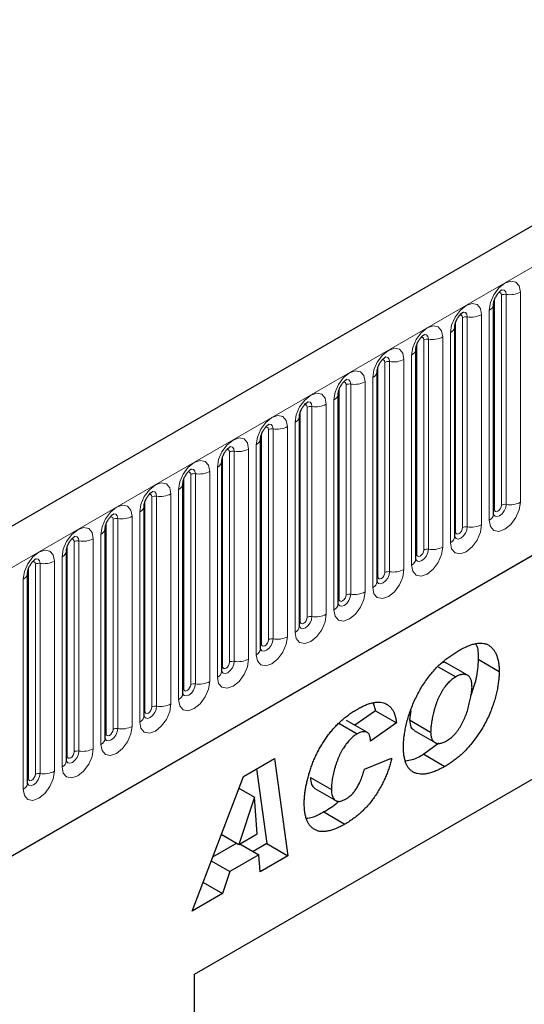
# Model space of a CAD drawing. Units: millimetres. Extents: x 0 to 420, y 0 to 297.
# Drawn here: x 117 to 125, y 48 to 63 of the extents above; entities that cross this region are included whole.
import ezdxf

# ---------------------------------------------------------------- set-up
doc = ezdxf.new("R2010")
doc.units = ezdxf.units.MM

msp = doc.modelspace()

# ---------------------------------------------------------------- linework, layer by layer
at = {"color": 7, "linetype": 'Continuous', "lineweight": 25}
for p, q in [((150.696, 74.5813), (100.3399, 45.5113)), ((103.7588, 42.7252), (148.01, 68.2709)), ((124.3201, 55.5123), (124.3201, 58.5452)), ((123.7595, 55.1887), (123.7595, 58.2216)), ((123.1988, 54.865), (123.1988, 57.8979)), ((122.6382, 54.5414), (122.6382, 57.5743)), ((122.0776, 54.2178), (122.0776, 57.2506)), ((121.5169, 53.8941), (121.5169, 56.927)), ((120.9563, 53.5705), (120.9563, 56.6033)), ((120.3957, 53.2468), (120.3957, 56.2797)), ((119.835, 52.9232), (119.835, 55.956)), ((119.2744, 52.5995), (119.2744, 55.6324)), ((120.0003, 48.87), (131.718, 55.6345)), ((118.7138, 52.2759), (118.7138, 55.3087)), ((120.0003, 48.8699), (131.213, 55.3429)), ((118.1531, 51.9522), (118.1531, 54.9851)), ((117.5925, 51.6286), (117.5925, 54.6614)), ((123.518, 53.311), (123.7738, 53.1633)), ((123.9452, 53.1866), (123.6421, 53.3615)), ((124.0973, 53.4171), (124.4003, 53.2422)), ((122.5823, 52.7898), (122.6135, 52.6753)), ((122.6135, 52.6753), (122.3155, 52.4647)), ((122.6135, 52.6753), (122.9166, 52.5004)), ((123.125, 52.6776), (123.1081, 52.5417)), ((122.0859, 52.4963), (122.3522, 52.3426)), ((122.4973, 52.3597), (122.1943, 52.5347)), ((122.9166, 52.5004), (122.5414, 52.2352)), ((123.1081, 52.5417), (123.4112, 52.3668)), ((123.172, 52.3891), (123.475, 52.2141)), ((122.5414, 52.2352), (122.5414, 52.2432)), ((123.5277, 52.2064), (123.3149, 52.0469)), ((123.3149, 52.0469), (123.618, 51.872)), ((120.7072, 51.7278), (121.1552, 51.9864)), ((121.1552, 51.9864), (121.3476, 50.581)), ((122.4561, 51.8315), (122.8484, 51.989)), ((120.8965, 51.837), (121.0445, 50.7559)), ((119.9662, 49.7835), (120.7072, 51.7278)), ((121.6755, 51.7107), (121.9786, 51.5358)), ((120.6417, 51.556), (120.8666, 51.4262)), ((120.643, 51.5593), (120.87, 51.4282)), ((121.7386, 51.5517), (122.0416, 51.3768)), ((120.8666, 51.4262), (120.6417, 50.7446)), ((120.87, 51.4282), (120.8666, 51.4262)), ((120.9089, 50.8989), (120.87, 51.4282)), ((121.8706, 51.2131), (122.1736, 51.0382)), ((120.3882, 50.8909), (120.6417, 50.7446)), ((120.6417, 50.7446), (120.9089, 50.8989)), ((120.6115, 50.762), (120.2623, 50.5604)), ((120.6581, 50.7541), (120.9311, 50.5966)), ((121.0445, 50.7559), (120.8498, 50.6435)), ((121.0445, 50.7559), (121.3476, 50.581)), ((120.2428, 50.5093), (120.5114, 50.3543)), ((120.9311, 50.5966), (120.5114, 50.3543)), ((120.9489, 50.3509), (120.9311, 50.5966)), ((121.3476, 50.581), (120.9489, 50.3509)), ((120.5114, 50.3543), (120.4053, 50.037)), ((120.1246, 50.1991), (120.4053, 50.037)), ((120.4053, 50.037), (119.9662, 49.7835)), ((120.0003, 27.3483), (120.0003, 48.87))]:
    msp.add_line(p, q, dxfattribs=at)
at = {"color": 8, "linetype": 'Continuous', "lineweight": 18}
for p, q in [((100.7063, 45.1245), (151.0625, 74.1945)), ((103.7588, 42.7252), (148.01, 68.2709)), ((124.7083, 55.6852), (124.7083, 58.7181)), ((124.3313, 55.5842), (124.3313, 58.6171)), ((124.4323, 55.6425), (124.4323, 58.6754)), ((124.5013, 58.686), (124.5013, 55.6532)), ((124.2573, 58.4577), (124.2573, 55.4249)), ((123.7707, 55.2605), (123.7707, 58.2934)), ((123.8717, 55.3189), (123.8717, 58.3517)), ((123.9407, 58.3624), (123.9407, 55.3295)), ((124.1476, 55.3615), (124.1476, 58.3944)), ((123.311, 54.9952), (123.311, 58.0281)), ((123.38, 58.0387), (123.38, 55.0059)), ((123.587, 55.0379), (123.587, 58.0708)), ((123.6967, 58.1341), (123.6967, 55.1012)), ((123.21, 54.9369), (123.21, 57.9698)), ((122.8194, 57.7151), (122.8194, 54.6822)), ((123.0264, 54.7142), (123.0264, 57.7471)), ((123.1361, 57.8104), (123.1361, 54.7776)), ((122.6494, 54.6132), (122.6494, 57.6461)), ((122.7504, 54.6716), (122.7504, 57.7044)), ((122.5754, 57.4868), (122.5754, 54.4539)), ((122.0887, 54.2896), (122.0887, 57.3225)), ((122.1898, 54.3479), (122.1898, 57.3808)), ((122.2588, 57.3915), (122.2588, 54.3586)), ((122.4657, 54.3906), (122.4657, 57.4235)), ((122.0148, 57.1631), (122.0148, 54.1303)), ((121.6291, 54.0243), (121.6291, 57.0571)), ((121.6981, 57.0678), (121.6981, 54.0349)), ((121.9051, 54.067), (121.9051, 57.0998)), ((121.5281, 53.966), (121.5281, 56.9988)), ((121.0685, 53.7006), (121.0685, 56.7335)), ((121.1375, 56.7442), (121.1375, 53.7113)), ((121.3445, 53.7433), (121.3445, 56.7762)), ((121.4542, 56.8395), (121.4542, 53.8066)), ((120.9675, 53.6423), (120.9675, 56.6752)), ((120.7838, 53.4197), (120.7838, 56.4525)), ((120.8935, 56.5158), (120.8935, 53.483)), ((120.4068, 53.3187), (120.4068, 56.3515)), ((120.5079, 53.377), (120.5079, 56.4098)), ((120.5769, 56.4205), (120.5769, 53.3876)), ((120.3329, 56.1922), (120.3329, 53.1593)), ((119.8462, 52.995), (119.8462, 56.0279)), ((119.9472, 53.0533), (119.9472, 56.0862)), ((120.0162, 56.0969), (120.0162, 53.064)), ((120.2232, 53.096), (120.2232, 56.1289)), ((119.7723, 55.8686), (119.7723, 52.8357)), ((119.3866, 52.7297), (119.3866, 55.7625)), ((119.4556, 55.7732), (119.4556, 52.7403)), ((119.6626, 52.7724), (119.6626, 55.8052)), ((119.2856, 52.6714), (119.2856, 55.7042)), ((118.826, 52.406), (118.826, 55.4389)), ((118.895, 55.4496), (118.895, 52.4167)), ((119.1019, 52.4487), (119.1019, 55.4816)), ((119.2116, 55.5449), (119.2116, 52.512)), ((118.7249, 52.3477), (118.7249, 55.3806)), ((118.5413, 52.1251), (118.5413, 55.1579)), ((118.651, 55.2213), (118.651, 52.1884)), ((118.1643, 52.0241), (118.1643, 55.0569)), ((118.2653, 52.0824), (118.2653, 55.1152)), ((118.3343, 55.1259), (118.3343, 52.0931)), ((118.0904, 54.8976), (118.0904, 51.8647)), ((117.6037, 51.7004), (117.6037, 54.7333)), ((117.7047, 51.7587), (117.7047, 54.7916)), ((117.7737, 54.8023), (117.7737, 51.7694)), ((117.9807, 51.8014), (117.9807, 54.8343)), ((117.5297, 54.574), (117.5297, 51.5411))]:
    msp.add_line(p, q, dxfattribs=at)
at = {"color": 8, "linetype": 'Continuous', "lineweight": 18, "flags": 128}
for points in [[(124.7083, 58.7181), (124.6911, 58.8078), (124.6422, 58.864), (124.5691, 58.8783), (124.4828, 58.8483), (124.3965, 58.7786), (124.3234, 58.68), (124.2745, 58.5673), (124.2573, 58.4577)], [(124.3919, 58.7092), (124.4011, 58.7113), (124.4175, 58.7081), (124.4285, 58.6955), (124.4323, 58.6754)], [(124.4399, 58.7526), (124.4431, 58.753), (124.4737, 58.7471), (124.4941, 58.7235), (124.5013, 58.686)], [(124.1476, 58.3944), (124.1305, 58.4841), (124.0816, 58.5404), (124.0085, 58.5546), (123.9222, 58.5246), (123.8359, 58.455), (123.7627, 58.3563), (123.7139, 58.2436), (123.6967, 58.1341)], [(123.8792, 58.429), (123.8825, 58.4294), (123.9131, 58.4234), (123.9335, 58.3999), (123.9407, 58.3624)], [(123.8312, 58.3855), (123.8405, 58.3876), (123.8569, 58.3844), (123.8678, 58.3718), (123.8717, 58.3517)], [(123.587, 58.0708), (123.5699, 58.1605), (123.521, 58.2167), (123.4478, 58.231), (123.3615, 58.201), (123.2753, 58.1313), (123.2021, 58.0327), (123.1532, 57.92), (123.1361, 57.8104)], [(123.2706, 58.0619), (123.2799, 58.064), (123.2962, 58.0608), (123.3072, 58.0482), (123.311, 58.0281)], [(123.3186, 58.1053), (123.3218, 58.1057), (123.3524, 58.0998), (123.3729, 58.0763), (123.38, 58.0387)], [(123.0264, 57.7471), (123.0092, 57.8368), (122.9603, 57.8931), (122.8872, 57.9073), (122.8009, 57.8773), (122.7146, 57.8077), (122.6415, 57.709), (122.5926, 57.5963), (122.5754, 57.4868)], [(122.71, 57.7382), (122.7192, 57.7403), (122.7356, 57.7371), (122.7466, 57.7245), (122.7504, 57.7044)], [(122.758, 57.7817), (122.7612, 57.7821), (122.7918, 57.7761), (122.8122, 57.7526), (122.8194, 57.7151)], [(122.4657, 57.4235), (122.4486, 57.5132), (122.3997, 57.5695), (122.3266, 57.5837), (122.2403, 57.5537), (122.154, 57.484), (122.0808, 57.3854), (122.032, 57.2727), (122.0148, 57.1631)], [(122.1973, 57.458), (122.2006, 57.4584), (122.2312, 57.4525), (122.2516, 57.429), (122.2588, 57.3915)], [(122.1493, 57.4146), (122.1586, 57.4167), (122.175, 57.4135), (122.1859, 57.4009), (122.1898, 57.3808)], [(121.9051, 57.0998), (121.8879, 57.1896), (121.8391, 57.2458), (121.7659, 57.26), (121.6796, 57.23), (121.5934, 57.1604), (121.5202, 57.0617), (121.4713, 56.949), (121.4542, 56.8395)], [(121.5887, 57.0909), (121.598, 57.093), (121.6143, 57.0898), (121.6253, 57.0772), (121.6291, 57.0571)], [(121.6367, 57.1344), (121.6399, 57.1348), (121.6705, 57.1288), (121.691, 57.1053), (121.6981, 57.0678)], [(121.3445, 56.7762), (121.3273, 56.8659), (121.2784, 56.9222), (121.2053, 56.9364), (121.119, 56.9064), (121.0327, 56.8367), (120.9596, 56.7381), (120.9107, 56.6254), (120.8935, 56.5158)], [(121.0281, 56.7673), (121.0373, 56.7694), (121.0537, 56.7662), (121.0647, 56.7536), (121.0685, 56.7335)], [(121.076, 56.8107), (121.0793, 56.8111), (121.1099, 56.8052), (121.1303, 56.7817), (121.1375, 56.7442)], [(120.7838, 56.4525), (120.7667, 56.5423), (120.7178, 56.5985), (120.6447, 56.6127), (120.5584, 56.5827), (120.4721, 56.5131), (120.3989, 56.4144), (120.3501, 56.3017), (120.3329, 56.1922)], [(120.4674, 56.4436), (120.4767, 56.4457), (120.4931, 56.4425), (120.504, 56.4299), (120.5079, 56.4098)], [(120.5154, 56.4871), (120.5187, 56.4875), (120.5493, 56.4815), (120.5697, 56.458), (120.5769, 56.4205)], [(120.2232, 56.1289), (120.206, 56.2186), (120.1572, 56.2749), (120.084, 56.2891), (119.9977, 56.2591), (119.9114, 56.1895), (119.8383, 56.0908), (119.7894, 55.9781), (119.7723, 55.8686)], [(119.9548, 56.1634), (119.958, 56.1638), (119.9886, 56.1579), (120.009, 56.1344), (120.0162, 56.0969)], [(119.9068, 56.12), (119.916, 56.1221), (119.9324, 56.1189), (119.9434, 56.1063), (119.9472, 56.0862)], [(119.6626, 55.8052), (119.6454, 55.895), (119.5965, 55.9512), (119.5234, 55.9654), (119.4371, 55.9354), (119.3508, 55.8658), (119.2777, 55.7671), (119.2288, 55.6545), (119.2116, 55.5449)], [(119.3461, 55.7963), (119.3554, 55.7984), (119.3718, 55.7952), (119.3827, 55.7826), (119.3866, 55.7625)], [(119.3941, 55.8398), (119.3974, 55.8402), (119.428, 55.8342), (119.4484, 55.8107), (119.4556, 55.7732)], [(119.1019, 55.4816), (119.0848, 55.5713), (119.0359, 55.6276), (118.9627, 55.6418), (118.8765, 55.6118), (118.7902, 55.5422), (118.717, 55.4435), (118.6682, 55.3308), (118.651, 55.2213)], [(124.2573, 55.4249), (124.2745, 55.3351), (124.3234, 55.2789), (124.3965, 55.2647), (124.4828, 55.2947), (124.5691, 55.3643), (124.6422, 55.463), (124.6911, 55.5756), (124.7083, 55.6852)], [(124.5013, 55.6532), (124.4941, 55.6074), (124.4737, 55.5603), (124.4431, 55.519), (124.407, 55.4899), (124.371, 55.4774), (124.3404, 55.4833), (124.32, 55.5069), (124.319, 55.5092)], [(124.3201, 55.5758), (124.3251, 55.5801), (124.3313, 55.5842)], [(124.3313, 55.5842), (124.3351, 55.5641), (124.3461, 55.5515), (124.3625, 55.5483), (124.3818, 55.555), (124.4011, 55.5706), (124.4175, 55.5927), (124.4285, 55.618), (124.4323, 55.6425)], [(118.7855, 55.4727), (118.7948, 55.4748), (118.8112, 55.4716), (118.8221, 55.459), (118.826, 55.4389)], [(118.8335, 55.5161), (118.8368, 55.5165), (118.8673, 55.5106), (118.8878, 55.4871), (118.895, 55.4496)], [(118.5413, 55.1579), (118.5241, 55.2477), (118.4753, 55.3039), (118.4021, 55.3181), (118.3158, 55.2881), (118.2295, 55.2185), (118.1564, 55.1198), (118.1075, 55.0072), (118.0904, 54.8976)], [(123.6967, 55.1012), (123.7139, 55.0115), (123.7627, 54.9552), (123.8359, 54.941), (123.9222, 54.971), (124.0085, 55.0406), (124.0816, 55.1393), (124.1305, 55.252), (124.1476, 55.3615)], [(123.9407, 55.3295), (123.9335, 55.2837), (123.9131, 55.2366), (123.8825, 55.1954), (123.8464, 55.1663), (123.8103, 55.1537), (123.7798, 55.1597), (123.7593, 55.1832), (123.7583, 55.1856)], [(123.7707, 55.2605), (123.7745, 55.2404), (123.7854, 55.2278), (123.8018, 55.2247), (123.8212, 55.2314), (123.8405, 55.247), (123.8569, 55.2691), (123.8678, 55.2943), (123.8717, 55.3189)], [(118.2729, 55.1925), (118.2761, 55.1929), (118.3067, 55.1869), (118.3271, 55.1634), (118.3343, 55.1259)], [(123.7595, 55.2522), (123.7645, 55.2565), (123.7707, 55.2605)], [(118.2249, 55.1491), (118.2341, 55.1511), (118.2505, 55.1479), (118.2615, 55.1353), (118.2653, 55.1152)], [(123.1361, 54.7776), (123.1532, 54.6878), (123.2021, 54.6316), (123.2753, 54.6174), (123.3615, 54.6474), (123.4478, 54.717), (123.521, 54.8157), (123.5699, 54.9284), (123.587, 55.0379)], [(117.9807, 54.8343), (117.9635, 54.924), (117.9146, 54.9803), (117.8415, 54.9945), (117.7552, 54.9645), (117.6689, 54.8949), (117.5958, 54.7962), (117.5469, 54.6835), (117.5297, 54.574)], [(117.7122, 54.8688), (117.7155, 54.8692), (117.7461, 54.8633), (117.7665, 54.8398), (117.7737, 54.8023)], [(123.38, 55.0059), (123.3729, 54.9601), (123.3524, 54.913), (123.3218, 54.8717), (123.2858, 54.8426), (123.2497, 54.8301), (123.2191, 54.836), (123.1987, 54.8596), (123.1977, 54.8619)], [(123.1988, 54.9285), (123.2039, 54.9328), (123.21, 54.9369)], [(123.21, 54.9369), (123.2139, 54.9168), (123.2248, 54.9042), (123.2412, 54.901), (123.2605, 54.9077), (123.2799, 54.9233), (123.2962, 54.9454), (123.3072, 54.9707), (123.311, 54.9952)], [(117.6642, 54.8254), (117.6735, 54.8275), (117.6899, 54.8243), (117.7008, 54.8117), (117.7047, 54.7916)], [(122.5754, 54.4539), (122.5926, 54.3642), (122.6415, 54.3079), (122.7146, 54.2937), (122.8009, 54.3237), (122.8872, 54.3934), (122.9603, 54.492), (123.0092, 54.6047), (123.0264, 54.7142)], [(122.8194, 54.6822), (122.8122, 54.6364), (122.7918, 54.5893), (122.7612, 54.5481), (122.7251, 54.519), (122.6891, 54.5065), (122.6585, 54.5124), (122.6381, 54.5359), (122.6371, 54.5383)], [(122.6382, 54.6049), (122.6432, 54.6092), (122.6494, 54.6132)], [(122.6494, 54.6132), (122.6532, 54.5931), (122.6642, 54.5805), (122.6806, 54.5774), (122.6999, 54.5841), (122.7192, 54.5997), (122.7356, 54.6218), (122.7466, 54.647), (122.7504, 54.6716)], [(122.0148, 54.1303), (122.032, 54.0405), (122.0808, 53.9843), (122.154, 53.9701), (122.2403, 54.0001), (122.3266, 54.0697), (122.3997, 54.1684), (122.4486, 54.2811), (122.4657, 54.3906)], [(122.2588, 54.3586), (122.2516, 54.3128), (122.2312, 54.2657), (122.2006, 54.2244), (122.1645, 54.1953), (122.1284, 54.1828), (122.0979, 54.1887), (122.0774, 54.2123), (122.0764, 54.2146)], [(122.0887, 54.2896), (122.0926, 54.2695), (122.1035, 54.2569), (122.1199, 54.2537), (122.1393, 54.2604), (122.1586, 54.276), (122.175, 54.2981), (122.1859, 54.3234), (122.1898, 54.3479)], [(122.0776, 54.2812), (122.0826, 54.2855), (122.0887, 54.2896)], [(121.4542, 53.8066), (121.4713, 53.7169), (121.5202, 53.6606), (121.5934, 53.6464), (121.6796, 53.6764), (121.7659, 53.7461), (121.8391, 53.8447), (121.8879, 53.9574), (121.9051, 54.067)], [(121.6981, 54.0349), (121.691, 53.9891), (121.6705, 53.942), (121.6399, 53.9008), (121.6039, 53.8717), (121.5678, 53.8592), (121.5372, 53.8651), (121.5168, 53.8886), (121.5158, 53.891)], [(121.5281, 53.966), (121.532, 53.9459), (121.5429, 53.9332), (121.5593, 53.9301), (121.5786, 53.9368), (121.598, 53.9524), (121.6143, 53.9745), (121.6253, 53.9997), (121.6291, 54.0243)], [(121.5169, 53.9576), (121.522, 53.9619), (121.5281, 53.966)], [(120.8935, 53.483), (120.9107, 53.3933), (120.9596, 53.337), (121.0327, 53.3228), (121.119, 53.3528), (121.2053, 53.4224), (121.2784, 53.5211), (121.3273, 53.6338), (121.3445, 53.7433)], [(121.1375, 53.7113), (121.1303, 53.6655), (121.1099, 53.6184), (121.0793, 53.5772), (121.0432, 53.548), (121.0072, 53.5355), (120.9766, 53.5415), (120.9562, 53.565), (120.9552, 53.5673)], [(120.9563, 53.6339), (120.9613, 53.6382), (120.9675, 53.6423)], [(120.9675, 53.6423), (120.9713, 53.6222), (120.9823, 53.6096), (120.9987, 53.6064), (121.018, 53.6131), (121.0373, 53.6287), (121.0537, 53.6508), (121.0647, 53.6761), (121.0685, 53.7006)], [(120.3329, 53.1593), (120.3501, 53.0696), (120.3989, 53.0134), (120.4721, 52.9991), (120.5584, 53.0291), (120.6447, 53.0988), (120.7178, 53.1974), (120.7667, 53.3101), (120.7838, 53.4197)], [(120.5769, 53.3876), (120.5697, 53.3419), (120.5493, 53.2947), (120.5187, 53.2535), (120.4826, 53.2244), (120.4465, 53.2119), (120.416, 53.2178), (120.3955, 53.2413), (120.3945, 53.2437)], [(120.3957, 53.3103), (120.4007, 53.3146), (120.4068, 53.3187)], [(120.4068, 53.3187), (120.4107, 53.2986), (120.4216, 53.286), (120.438, 53.2828), (120.4574, 53.2895), (120.4767, 53.3051), (120.4931, 53.3272), (120.504, 53.3524), (120.5079, 53.377)], [(119.7723, 52.8357), (119.7894, 52.746), (119.8383, 52.6897), (119.9114, 52.6755), (119.9977, 52.7055), (120.084, 52.7751), (120.1572, 52.8738), (120.206, 52.9865), (120.2232, 53.096)], [(120.0162, 53.064), (120.009, 53.0182), (119.9886, 52.9711), (119.958, 52.9299), (119.922, 52.9008), (119.8859, 52.8882), (119.8553, 52.8942), (119.8349, 52.9177), (119.8339, 52.92)], [(119.8462, 52.995), (119.8501, 52.9749), (119.861, 52.9623), (119.8774, 52.9591), (119.8967, 52.9658), (119.916, 52.9814), (119.9324, 53.0035), (119.9434, 53.0288), (119.9472, 53.0533)], [(119.835, 52.9866), (119.8401, 52.991), (119.8462, 52.995)], [(119.2116, 52.512), (119.2288, 52.4223), (119.2777, 52.3661), (119.3508, 52.3518), (119.4371, 52.3818), (119.5234, 52.4515), (119.5965, 52.5501), (119.6454, 52.6628), (119.6626, 52.7724)], [(119.4556, 52.7403), (119.4484, 52.6946), (119.428, 52.6475), (119.3974, 52.6062), (119.3613, 52.5771), (119.3253, 52.5646), (119.2947, 52.5705), (119.2743, 52.594), (119.2733, 52.5964)], [(119.2744, 52.663), (119.2794, 52.6673), (119.2856, 52.6714)], [(119.2856, 52.6714), (119.2894, 52.6513), (119.3004, 52.6387), (119.3168, 52.6355), (119.3361, 52.6422), (119.3554, 52.6578), (119.3718, 52.6799), (119.3827, 52.7051), (119.3866, 52.7297)], [(118.651, 52.1884), (118.6682, 52.0987), (118.717, 52.0424), (118.7902, 52.0282), (118.8765, 52.0582), (118.9627, 52.1278), (119.0359, 52.2265), (119.0848, 52.3392), (119.1019, 52.4487)], [(118.895, 52.4167), (118.8878, 52.3709), (118.8673, 52.3238), (118.8368, 52.2826), (118.8007, 52.2535), (118.7646, 52.2409), (118.7341, 52.2469), (118.7136, 52.2704), (118.7126, 52.2727)], [(118.7138, 52.3393), (118.7188, 52.3437), (118.7249, 52.3477)], [(118.7249, 52.3477), (118.7288, 52.3276), (118.7397, 52.315), (118.7561, 52.3118), (118.7754, 52.3185), (118.7948, 52.3341), (118.8112, 52.3562), (118.8221, 52.3815), (118.826, 52.406)], [(118.0904, 51.8647), (118.1075, 51.775), (118.1564, 51.7188), (118.2295, 51.7046), (118.3158, 51.7345), (118.4021, 51.8042), (118.4753, 51.9028), (118.5241, 52.0155), (118.5413, 52.1251)], [(118.3343, 52.0931), (118.3271, 52.0473), (118.3067, 52.0002), (118.2761, 51.9589), (118.2401, 51.9298), (118.204, 51.9173), (118.1734, 51.9232), (118.153, 51.9467), (118.152, 51.9491)], [(118.1643, 52.0241), (118.1682, 52.004), (118.1791, 51.9914), (118.1955, 51.9882), (118.2148, 51.9949), (118.2341, 52.0105), (118.2505, 52.0326), (118.2615, 52.0578), (118.2653, 52.0824)], [(118.1531, 52.0157), (118.1581, 52.02), (118.1643, 52.0241)], [(117.5297, 51.5411), (117.5469, 51.4514), (117.5958, 51.3951), (117.6689, 51.3809), (117.7552, 51.4109), (117.8415, 51.4805), (117.9146, 51.5792), (117.9635, 51.6919), (117.9807, 51.8014)], [(117.7737, 51.7694), (117.7665, 51.7236), (117.7461, 51.6765), (117.7155, 51.6353), (117.6794, 51.6062), (117.6434, 51.5936), (117.6128, 51.5996), (117.5924, 51.6231), (117.5913, 51.6254)], [(117.6037, 51.7004), (117.6075, 51.6803), (117.6185, 51.6677), (117.6349, 51.6645), (117.6542, 51.6713), (117.6735, 51.6868), (117.6899, 51.709), (117.7008, 51.7342), (117.7047, 51.7587)], [(117.5925, 51.692), (117.5975, 51.6964), (117.6037, 51.7004)]]:
    msp.add_lwpolyline(points, dxfattribs=at)
at = {"color": 8, "linetype": 'Continuous', "lineweight": 18}
for centre, radius, start, end in [((124.5571, 59.0102), 0.3289, 260.2289, 297.35717), ((124.4827, 58.578), 0.1096, 80.2289, 117.35717), ((124.2184, 58.5517), 0.1017, 292.48046, 357.42838), ((123.9221, 58.2543), 0.1096, 80.2289, 117.35717), ((123.9965, 58.6866), 0.3289, 260.2289, 297.35717), ((123.6578, 58.2281), 0.1017, 292.48046, 357.42838), ((123.3614, 57.9307), 0.1096, 80.2289, 117.35717), ((123.4359, 58.3629), 0.3289, 260.2289, 297.35717), ((123.0972, 57.9044), 0.1017, 292.48046, 357.42838), ((122.8008, 57.607), 0.1096, 80.2289, 117.35717), ((122.8752, 58.0393), 0.3289, 260.2289, 297.35717), ((122.5365, 57.5808), 0.1017, 292.48046, 357.42838), ((122.2402, 57.2834), 0.1096, 80.2289, 117.35717), ((122.3146, 57.7156), 0.3289, 260.2289, 297.35717), ((121.9759, 57.2572), 0.1017, 292.48046, 357.42838), ((121.6795, 56.9597), 0.1096, 80.2289, 117.35717), ((121.754, 57.392), 0.3289, 260.2289, 297.35717), ((121.4153, 56.9335), 0.1017, 292.48046, 357.42838), ((121.1189, 56.6361), 0.1096, 80.2289, 117.35717), ((121.1933, 57.0683), 0.3289, 260.2289, 297.35717), ((120.8546, 56.6099), 0.1017, 292.48046, 357.42838), ((120.6327, 56.7447), 0.3289, 260.2289, 297.35717), ((120.5582, 56.3125), 0.1096, 80.2289, 117.35717), ((120.294, 56.2862), 0.1017, 292.48046, 357.42838), ((119.9976, 55.9888), 0.1096, 80.2289, 117.35717), ((120.072, 56.421), 0.3289, 260.2289, 297.35717), ((119.7334, 55.9626), 0.1017, 292.48046, 357.42838), ((119.437, 55.6652), 0.1096, 80.2289, 117.35717), ((119.5114, 56.0974), 0.3289, 260.2289, 297.35717), ((119.1727, 55.6389), 0.1017, 292.48046, 357.42838), ((124.4827, 55.5451), 0.1096, 80.2289, 117.35717), ((124.5571, 55.9773), 0.3289, 260.2289, 297.35717), ((118.8763, 55.3415), 0.1096, 80.2289, 117.35717), ((118.9508, 55.7737), 0.3289, 260.2289, 297.35717), ((124.2124, 55.5234), 0.1083, 294.52506, 354.1548), ((118.6121, 55.3153), 0.1017, 292.48046, 357.42838), ((123.9221, 55.2215), 0.1096, 80.2289, 117.35717), ((123.9965, 55.6537), 0.3289, 260.2289, 297.35717), ((118.3901, 55.4501), 0.3289, 260.2289, 297.35717), ((123.6518, 55.1997), 0.1083, 294.52506, 354.1548), ((118.3157, 55.0179), 0.1096, 80.2289, 117.35717), ((123.4359, 55.33), 0.3289, 260.2289, 297.35717), ((118.0515, 54.9916), 0.1017, 292.48046, 357.42838), ((123.3614, 54.8978), 0.1096, 80.2289, 117.35717), ((117.7551, 54.6942), 0.1096, 80.2289, 117.35717), ((117.8295, 55.1264), 0.3289, 260.2289, 297.35717), ((123.0911, 54.8761), 0.1083, 294.52506, 354.1548), ((117.4908, 54.668), 0.1017, 292.48046, 357.42838), ((122.8008, 54.5742), 0.1096, 80.2289, 117.35717), ((122.8752, 55.0064), 0.3289, 260.2289, 297.35717), ((122.5305, 54.5524), 0.1083, 294.52506, 354.1548), ((122.2402, 54.2505), 0.1096, 80.2289, 117.35717), ((122.3146, 54.6828), 0.3289, 260.2289, 297.35717), ((121.9699, 54.2288), 0.1083, 294.52506, 354.1548), ((121.6795, 53.9269), 0.1096, 80.2289, 117.35717), ((121.754, 54.3591), 0.3289, 260.2289, 297.35717), ((121.4092, 53.9051), 0.1083, 294.52506, 354.1548), ((121.1933, 54.0355), 0.3289, 260.2289, 297.35717), ((121.1189, 53.6032), 0.1096, 80.2289, 117.35717), ((120.8486, 53.5815), 0.1083, 294.52506, 354.1548), ((120.5582, 53.2796), 0.1096, 80.2289, 117.35717), ((120.6327, 53.7118), 0.3289, 260.2289, 297.35717), ((120.288, 53.2578), 0.1083, 294.52506, 354.1548), ((119.9976, 52.9559), 0.1096, 80.2289, 117.35717), ((120.072, 53.3882), 0.3289, 260.2289, 297.35717), ((119.7273, 52.9342), 0.1083, 294.52506, 354.1548), ((119.437, 52.6323), 0.1096, 80.2289, 117.35717), ((119.5114, 53.0645), 0.3289, 260.2289, 297.35717), ((119.1667, 52.6105), 0.1083, 294.52506, 354.1548), ((118.8763, 52.3086), 0.1096, 80.2289, 117.35717), ((118.9508, 52.7409), 0.3289, 260.2289, 297.35717), ((118.6061, 52.2869), 0.1083, 294.52506, 354.1548), ((118.3157, 51.985), 0.1096, 80.2289, 117.35717), ((118.3901, 52.4172), 0.3289, 260.2289, 297.35717), ((118.0454, 51.9632), 0.1083, 294.52506, 354.1548), ((117.7551, 51.6613), 0.1096, 80.2289, 117.35717), ((117.8295, 52.0936), 0.3289, 260.2289, 297.35717), ((117.4848, 51.6396), 0.1083, 294.52506, 354.1548)]:
    msp.add_arc(centre, radius, start, end, dxfattribs=at)
at = {"color": 7, "linetype": 'Continuous', "lineweight": 25}
for points, knots in [([(124.3201, 58.5452), (124.3204, 58.5512), (124.3209, 58.5636), (124.3282, 58.5963), (124.3435, 58.6361), (124.3674, 58.6788), (124.3958, 58.7151), (124.4215, 58.7393), (124.4414, 58.7523), (124.4441, 58.7532), (124.4455, 58.7536)], [0, 0, 0, 0, 0.1088923, 0.2265392, 0.3558497, 0.4961438, 0.6408069, 0.7634905, 0.8767481, 1, 1, 1, 1]), ([(123.7595, 58.2216), (123.7597, 58.2275), (123.7602, 58.2399), (123.7676, 58.2727), (123.7829, 58.3124), (123.8068, 58.3551), (123.8351, 58.3914), (123.8609, 58.4157), (123.8808, 58.4286), (123.8834, 58.4295), (123.8848, 58.43)], [0, 0, 0, 0, 0.1088923, 0.2265392, 0.3558497, 0.4961438, 0.6408069, 0.7634905, 0.8767481, 1, 1, 1, 1]), ([(123.1988, 57.8979), (123.1991, 57.9039), (123.1996, 57.9163), (123.2069, 57.949), (123.2223, 57.9888), (123.2461, 58.0315), (123.2745, 58.0678), (123.3002, 58.092), (123.3201, 58.105), (123.3228, 58.1059), (123.3242, 58.1063)], [0, 0, 0, 0, 0.1088923, 0.2265392, 0.3558497, 0.4961438, 0.6408069, 0.7634905, 0.8767481, 1, 1, 1, 1]), ([(122.6382, 57.5743), (122.6384, 57.5802), (122.639, 57.5926), (122.6463, 57.6254), (122.6616, 57.6651), (122.6855, 57.7078), (122.7139, 57.7441), (122.7396, 57.7684), (122.7595, 57.7813), (122.7622, 57.7822), (122.7636, 57.7827)], [0, 0, 0, 0, 0.1088923, 0.2265392, 0.3558497, 0.4961438, 0.6408069, 0.7634905, 0.8767481, 1, 1, 1, 1]), ([(122.0776, 57.2506), (122.0778, 57.2566), (122.0783, 57.269), (122.0857, 57.3017), (122.101, 57.3415), (122.1249, 57.3842), (122.1532, 57.4205), (122.179, 57.4447), (122.1989, 57.4577), (122.2015, 57.4586), (122.2029, 57.459)], [0, 0, 0, 0, 0.1088923, 0.2265392, 0.3558497, 0.4961438, 0.6408069, 0.7634905, 0.8767481, 1, 1, 1, 1]), ([(121.5169, 56.927), (121.5172, 56.9329), (121.5177, 56.9453), (121.525, 56.9781), (121.5404, 57.0178), (121.5642, 57.0605), (121.5926, 57.0968), (121.6183, 57.1211), (121.6382, 57.134), (121.6409, 57.1349), (121.6423, 57.1354)], [0, 0, 0, 0, 0.1088923, 0.2265392, 0.3558497, 0.4961438, 0.6408069, 0.7634905, 0.8767481, 1, 1, 1, 1]), ([(120.9563, 56.6033), (120.9565, 56.6093), (120.9571, 56.6217), (120.9644, 56.6544), (120.9797, 56.6942), (121.0036, 56.7369), (121.032, 56.7732), (121.0577, 56.7974), (121.0776, 56.8104), (121.0803, 56.8113), (121.0817, 56.8118)], [0, 0, 0, 0, 0.1088923, 0.2265392, 0.3558497, 0.4961438, 0.6408069, 0.7634905, 0.8767481, 1, 1, 1, 1]), ([(120.3957, 56.2797), (120.3959, 56.2856), (120.3964, 56.298), (120.4038, 56.3308), (120.4191, 56.3705), (120.443, 56.4132), (120.4713, 56.4495), (120.497, 56.4738), (120.517, 56.4867), (120.5196, 56.4876), (120.521, 56.4881)], [0, 0, 0, 0, 0.1088923, 0.2265392, 0.3558497, 0.4961438, 0.6408069, 0.7634905, 0.8767481, 1, 1, 1, 1]), ([(119.835, 55.956), (119.8353, 55.962), (119.8358, 55.9744), (119.8431, 56.0072), (119.8585, 56.0469), (119.8823, 56.0896), (119.9107, 56.1259), (119.9364, 56.1501), (119.9563, 56.1631), (119.959, 56.164), (119.9604, 56.1645)], [0, 0, 0, 0, 0.1088923, 0.2265392, 0.3558497, 0.4961438, 0.6408069, 0.7634905, 0.8767481, 1, 1, 1, 1]), ([(119.2744, 55.6324), (119.2746, 55.6383), (119.2752, 55.6507), (119.2825, 55.6835), (119.2978, 55.7232), (119.3217, 55.766), (119.35, 55.8022), (119.3758, 55.8265), (119.3957, 55.8395), (119.3984, 55.8403), (119.3998, 55.8408)], [0, 0, 0, 0, 0.1088923, 0.2265392, 0.3558497, 0.4961438, 0.6408069, 0.7634905, 0.8767481, 1, 1, 1, 1]), ([(118.7138, 55.3087), (118.714, 55.3147), (118.7145, 55.3271), (118.7219, 55.3599), (118.7372, 55.3996), (118.7611, 55.4423), (118.7894, 55.4786), (118.8151, 55.5028), (118.835, 55.5158), (118.8377, 55.5167), (118.8391, 55.5172)], [0, 0, 0, 0, 0.1088923, 0.2265392, 0.3558497, 0.4961438, 0.6408069, 0.7634905, 0.8767481, 1, 1, 1, 1]), ([(124.3201, 55.506), (124.3203, 55.5055), (124.3208, 55.5036), (124.3204, 55.5087), (124.3201, 55.5123)], [0, 0, 0, 0, 0.305113, 1, 1, 1, 1]), ([(118.1531, 54.9851), (118.1534, 54.991), (118.1539, 55.0035), (118.1612, 55.0362), (118.1766, 55.076), (118.2004, 55.1187), (118.2288, 55.1549), (118.2545, 55.1792), (118.2744, 55.1922), (118.2771, 55.1931), (118.2785, 55.1935)], [0, 0, 0, 0, 0.1088923, 0.2265392, 0.3558497, 0.4961438, 0.6408069, 0.7634905, 0.8767481, 1, 1, 1, 1]), ([(123.7595, 55.1824), (123.7597, 55.1818), (123.7602, 55.1799), (123.7598, 55.1851), (123.7595, 55.1887)], [0, 0, 0, 0, 0.305113, 1, 1, 1, 1]), ([(117.5925, 54.6614), (117.5927, 54.6674), (117.5932, 54.6798), (117.6006, 54.7126), (117.6159, 54.7523), (117.6398, 54.795), (117.6681, 54.8313), (117.6939, 54.8555), (117.7138, 54.8685), (117.7165, 54.8694), (117.7179, 54.8699)], [0, 0, 0, 0, 0.1088923, 0.2265392, 0.3558497, 0.4961438, 0.6408069, 0.7634905, 0.8767481, 1, 1, 1, 1]), ([(123.1989, 54.8587), (123.199, 54.8582), (123.1995, 54.8563), (123.1991, 54.8614), (123.1988, 54.865)], [0, 0, 0, 0, 0.305113, 1, 1, 1, 1]), ([(122.6382, 54.5351), (122.6384, 54.5345), (122.6389, 54.5326), (122.6385, 54.5378), (122.6382, 54.5414)], [0, 0, 0, 0, 0.305113, 1, 1, 1, 1]), ([(122.0776, 54.2114), (122.0777, 54.2109), (122.0783, 54.209), (122.0779, 54.2142), (122.0776, 54.2178)], [0, 0, 0, 0, 0.305113, 1, 1, 1, 1]), ([(121.517, 53.8878), (121.5171, 53.8872), (121.5176, 53.8853), (121.5172, 53.8905), (121.5169, 53.8941)], [0, 0, 0, 0, 0.305113, 1, 1, 1, 1]), ([(123.8167, 53.5425), (123.841, 53.5561), (123.8881, 53.5823), (123.9561, 53.6129), (124.0192, 53.6351), (124.0773, 53.6483), (124.1305, 53.6532), (124.1788, 53.6494), (124.2219, 53.6363), (124.2598, 53.6149), (124.2925, 53.5862), (124.3217, 53.5531), (124.3459, 53.5141), (124.3661, 53.4703), (124.3811, 53.4206), (124.3924, 53.3664), (124.3992, 53.3067), (124.3999, 53.2639), (124.4003, 53.2422)], [0, 0, 0, 0, 0.0798704, 0.1548822, 0.2249586, 0.2912808, 0.3541721, 0.4148131, 0.4736472, 0.5319558, 0.5897695, 0.646701, 0.7033419, 0.7603612, 0.8178048, 0.8767035, 0.9373813, 1, 1, 1, 1]), ([(124.0624, 53.6366), (124.0642, 53.6339), (124.0985, 53.5825), (124.0979, 53.4975), (124.0973, 53.4171)], [0, 0, 0, 0, 0.0539017, 1, 1, 1, 1]), ([(120.9563, 53.5641), (120.9565, 53.5636), (120.957, 53.5617), (120.9566, 53.5669), (120.9563, 53.5705)], [0, 0, 0, 0, 0.305113, 1, 1, 1, 1]), ([(123.0189, 52.1471), (123.0193, 52.1728), (123.0202, 52.2242), (123.028, 52.3044), (123.0403, 52.3862), (123.0572, 52.4697), (123.0795, 52.5545), (123.1061, 52.6403), (123.138, 52.7268), (123.1743, 52.8135), (123.2152, 52.8994), (123.2611, 52.9831), (123.3112, 53.0643), (123.3656, 53.1414), (123.4215, 53.2138), (123.4781, 53.2788), (123.5339, 53.3366), (123.5899, 53.3855), (123.6458, 53.4294), (123.7021, 53.47), (123.7592, 53.5086), (123.7975, 53.5312), (123.8167, 53.5425)], [0, 0, 0, 0, 0.0518611, 0.1036021, 0.1550807, 0.2067866, 0.258673, 0.3107018, 0.3631561, 0.4162571, 0.4693396, 0.5222821, 0.5748159, 0.6280241, 0.6802816, 0.7295343, 0.7763766, 0.8211363, 0.8653236, 0.9099851, 0.9546394, 1, 1, 1, 1]), ([(123.6387, 53.3568), (123.6354, 53.361), (123.6227, 53.3776), (123.5991, 53.3738), (123.5815, 53.3709)], [0, 0, 0, 0, 0.2561571, 1, 1, 1, 1]), ([(124.0973, 53.4171), (124.0922, 53.3239), (124.0831, 53.1565), (124.0189, 52.9755), (123.9904, 52.8954)], [0, 0, 0, 0, 0.5572845, 1, 1, 1, 1]), ([(120.3957, 53.2405), (120.3958, 53.2399), (120.3964, 53.238), (120.3959, 53.2432), (120.3957, 53.2468)], [0, 0, 0, 0, 0.305113, 1, 1, 1, 1]), ([(123.7738, 53.1633), (123.7644, 53.1575), (123.7459, 53.1462), (123.7186, 53.1264), (123.6924, 53.1042), (123.667, 53.0796), (123.6429, 53.0527), (123.6196, 53.0237), (123.5973, 52.9925), (123.5763, 52.9589), (123.5562, 52.924), (123.5377, 52.8877), (123.5203, 52.8503), (123.504, 52.8118), (123.4894, 52.7721), (123.4758, 52.7313), (123.4632, 52.6893), (123.4492, 52.6333), (123.4345, 52.5664), (123.4213, 52.4919), (123.413, 52.4257), (123.4118, 52.3857), (123.4112, 52.3668)], [0, 0, 0, 0, 0.0410414, 0.0804257, 0.119734, 0.1581376, 0.1968998, 0.2353735, 0.2752972, 0.3158639, 0.3571596, 0.3991522, 0.4414641, 0.4851278, 0.5296061, 0.5754489, 0.6227816, 0.6714602, 0.7660757, 0.8521141, 0.9298909, 1, 1, 1, 1]), ([(124.4003, 53.2422), (124.4, 53.2241), (124.3993, 53.1866), (124.3943, 53.1262), (124.3858, 53.0603), (124.3746, 52.9893), (124.3589, 52.9132), (124.3364, 52.8319), (124.3081, 52.746), (124.274, 52.6565), (124.2346, 52.5655), (124.1885, 52.4758), (124.137, 52.3881), (124.0809, 52.3042), (124.0226, 52.226), (123.9647, 52.1549), (123.9078, 52.0929), (123.8515, 52.039), (123.7949, 51.9923), (123.7375, 51.9484), (123.6783, 51.9081), (123.6382, 51.8841), (123.618, 51.872)], [0, 0, 0, 0, 0.0372345, 0.0774119, 0.1202728, 0.1661161, 0.2144721, 0.2649594, 0.318345, 0.3745558, 0.4318554, 0.4890851, 0.5464043, 0.6046872, 0.6614519, 0.7145876, 0.7643793, 0.8111799, 0.8569938, 0.9035459, 0.951216, 1, 1, 1, 1]), ([(124.0081, 53.0139), (124.0078, 53.0251), (124.0074, 53.047), (124.0046, 53.0776), (123.9992, 53.1043), (123.9921, 53.1282), (123.9828, 53.1483), (123.9715, 53.1654), (123.9578, 53.1787), (123.9423, 53.1888), (123.9253, 53.1959), (123.9069, 53.1999), (123.8876, 53.2013), (123.8671, 53.1998), (123.8453, 53.1949), (123.8225, 53.1871), (123.7985, 53.1768), (123.7822, 53.1679), (123.7738, 53.1633)], [0, 0, 0, 0, 0.0768442, 0.1491969, 0.2177171, 0.2827244, 0.3450438, 0.404514, 0.4638753, 0.5226126, 0.5809942, 0.6381832, 0.696108, 0.7534307, 0.8120782, 0.8728658, 0.9349081, 1, 1, 1, 1]), ([(119.8351, 52.9169), (119.8352, 52.9163), (119.8357, 52.9144), (119.8353, 52.9196), (119.835, 52.9232)], [0, 0, 0, 0, 0.305113, 1, 1, 1, 1]), ([(123.6409, 52.2397), (123.6507, 52.2457), (123.6702, 52.2575), (123.6989, 52.2788), (123.7265, 52.3024), (123.7529, 52.3284), (123.7782, 52.3569), (123.8019, 52.3882), (123.825, 52.4214), (123.8538, 52.4693), (123.8869, 52.5325), (123.9203, 52.6117), (123.9488, 52.6939), (123.9664, 52.7632), (123.978, 52.8177), (123.9862, 52.8559), (123.9927, 52.8905), (123.9986, 52.9219), (124.0023, 52.9496), (124.0057, 52.9743), (124.0077, 52.9955), (124.008, 53.0081), (124.0081, 53.0139)], [0, 0, 0, 0, 0.0442281, 0.0872357, 0.1294249, 0.1712218, 0.2127048, 0.2545604, 0.2974703, 0.3414108, 0.4314303, 0.5231758, 0.6173449, 0.7161738, 0.7650543, 0.8100549, 0.8510847, 0.888259, 0.9218321, 0.9516724, 0.9776951, 1, 1, 1, 1]), ([(122.3533, 52.6977), (122.3736, 52.7091), (122.4133, 52.7312), (122.4711, 52.7577), (122.5256, 52.7779), (122.5769, 52.7919), (122.625, 52.7998), (122.6696, 52.8004), (122.7112, 52.7951), (122.7491, 52.7833), (122.7835, 52.7659), (122.8142, 52.7433), (122.841, 52.7154), (122.864, 52.6826), (122.8834, 52.6449), (122.8984, 52.6016), (122.9102, 52.5537), (122.9144, 52.5184), (122.9166, 52.5004)], [0, 0, 0, 0, 0.0762013, 0.148415, 0.2173727, 0.2834466, 0.3467861, 0.4085193, 0.4689851, 0.5285245, 0.5873508, 0.6453285, 0.7025515, 0.7597715, 0.8175217, 0.8765273, 0.9371101, 1, 1, 1, 1]), ([(119.2744, 52.5932), (119.2746, 52.5926), (119.2751, 52.5907), (119.2747, 52.5959), (119.2744, 52.5995)], [0, 0, 0, 0, 0.305113, 1, 1, 1, 1]), ([(121.5863, 51.3343), (121.5866, 51.3528), (121.587, 51.39), (121.5916, 51.4479), (121.5984, 51.5074), (121.6083, 51.5686), (121.6212, 51.6314), (121.6367, 51.6959), (121.6548, 51.7621), (121.6757, 51.8295), (121.6992, 51.897), (121.7255, 51.9637), (121.7547, 52.0288), (121.7865, 52.0924), (121.8205, 52.1546), (121.8574, 52.2152), (121.8968, 52.2742), (121.9387, 52.3317), (121.9829, 52.3872), (122.0296, 52.4399), (122.0784, 52.4899), (122.1291, 52.5376), (122.1822, 52.5819), (122.2374, 52.6235), (122.2946, 52.663), (122.3335, 52.686), (122.3533, 52.6977)], [0, 0, 0, 0, 0.0385219, 0.0773965, 0.1165204, 0.1560519, 0.1961271, 0.2368096, 0.2784039, 0.3208882, 0.3633152, 0.4050789, 0.4460182, 0.4867042, 0.5271952, 0.5673821, 0.6081011, 0.6490947, 0.6904546, 0.7322133, 0.7742392, 0.8170377, 0.8609279, 0.9057745, 0.9522255, 1, 1, 1, 1]), ([(123.1081, 52.5417), (123.1106, 52.5031), (123.1151, 52.4342), (123.1569, 52.4062), (123.1753, 52.3939)], [0, 0, 0, 0, 0.5608172, 1, 1, 1, 1]), ([(122.3522, 52.3426), (122.3368, 52.3328), (122.3058, 52.3131), (122.2601, 52.2719), (122.2149, 52.2227), (122.1788, 52.1752), (122.1505, 52.1335), (122.1304, 52.0995), (122.1111, 52.064), (122.0929, 52.0266), (122.0759, 51.9875), (122.06, 51.9466), (122.0449, 51.9038), (122.0269, 51.8453), (122.0077, 51.7727), (121.9912, 51.689), (121.9803, 51.6095), (121.9792, 51.5602), (121.9786, 51.5358)], [0, 0, 0, 0, 0.06592864, 0.13308007, 0.20283036, 0.27783483, 0.31671864, 0.35669523, 0.39751105, 0.4396764, 0.48341691, 0.52893481, 0.57606898, 0.62565892, 0.72421791, 0.81887216, 0.91052811, 1, 1, 1, 1]), ([(122.5414, 52.2432), (122.5413, 52.2516), (122.5411, 52.2682), (122.538, 52.2903), (122.5335, 52.3102), (122.5272, 52.3273), (122.5186, 52.3411), (122.5084, 52.3524), (122.4963, 52.361), (122.4779, 52.3684), (122.4529, 52.3726), (122.4208, 52.3702), (122.3871, 52.3612), (122.3639, 52.3488), (122.3522, 52.3426)], [0, 0, 0, 0, 0.0752608, 0.1466412, 0.213679, 0.2781698, 0.34059, 0.4011677, 0.4621238, 0.5244387, 0.6463441, 0.7640235, 0.880947, 1, 1, 1, 1]), ([(123.4112, 52.3668), (123.4114, 52.3578), (123.4119, 52.3402), (123.4145, 52.3153), (123.4193, 52.2929), (123.426, 52.2728), (123.4345, 52.2549), (123.445, 52.2395), (123.4576, 52.2266), (123.4716, 52.2154), (123.4877, 52.2075), (123.5052, 52.2025), (123.5244, 52.2009), (123.5447, 52.202), (123.5668, 52.2069), (123.5902, 52.2145), (123.6151, 52.2256), (123.6322, 52.2349), (123.6409, 52.2397)], [0, 0, 0, 0, 0.0655381, 0.1284988, 0.1902576, 0.2498128, 0.309122, 0.3674282, 0.4270333, 0.4870365, 0.5474129, 0.6078833, 0.6681969, 0.7294453, 0.7927276, 0.8589557, 0.9278472, 1, 1, 1, 1]), ([(118.7138, 52.2696), (118.7139, 52.269), (118.7145, 52.2671), (118.714, 52.2723), (118.7138, 52.2759)], [0, 0, 0, 0, 0.305113, 1, 1, 1, 1]), ([(123.618, 51.872), (123.595, 51.8592), (123.5504, 51.8342), (123.4854, 51.8045), (123.4244, 51.7821), (123.3671, 51.7669), (123.3136, 51.7586), (123.2639, 51.758), (123.2184, 51.7653), (123.1767, 51.7793), (123.1395, 51.8007), (123.1071, 51.8293), (123.0796, 51.865), (123.0576, 51.908), (123.0402, 51.9575), (123.0277, 52.0139), (123.0201, 52.0773), (123.0193, 52.1234), (123.0189, 52.1471)], [0, 0, 0, 0, 0.0752831, 0.1465294, 0.2141455, 0.2788114, 0.3410071, 0.4011375, 0.4598783, 0.5179989, 0.5753312, 0.6322226, 0.6890466, 0.7468569, 0.8059766, 0.8676014, 0.9319937, 1, 1, 1, 1]), ([(123.3149, 52.0469), (123.2575, 52.015), (123.1653, 51.9636), (123.0793, 51.9511), (123.0467, 51.9463)], [0, 0, 0, 0, 0.6218616, 1, 1, 1, 1]), ([(118.1531, 51.9459), (118.1533, 51.9453), (118.1538, 51.9434), (118.1534, 51.9486), (118.1531, 51.9522)], [0, 0, 0, 0, 0.305113, 1, 1, 1, 1]), ([(122.8484, 51.989), (122.8432, 51.9665), (122.8328, 51.9217), (122.8121, 51.854), (122.7888, 51.7869), (122.7618, 51.7199), (122.7309, 51.6534), (122.6968, 51.5873), (122.6593, 51.5213), (122.6186, 51.4561), (122.5743, 51.3926), (122.5266, 51.3319), (122.4757, 51.2744), (122.4213, 51.2207), (122.364, 51.1697), (122.3034, 51.1223), (122.2396, 51.0775), (122.196, 51.0515), (122.1736, 51.0382)], [0, 0, 0, 0, 0.0590601, 0.1173479, 0.1752433, 0.2329382, 0.2909622, 0.349738, 0.4091582, 0.470162, 0.5315066, 0.5931722, 0.6559915, 0.7197656, 0.7858854, 0.8540845, 0.9254354, 1, 1, 1, 1]), ([(122.1859, 51.3998), (122.1936, 51.4043), (122.2086, 51.4132), (122.2305, 51.4296), (122.2517, 51.4469), (122.272, 51.4659), (122.2913, 51.4867), (122.3097, 51.5091), (122.3273, 51.5329), (122.3438, 51.5585), (122.3595, 51.586), (122.375, 51.6151), (122.3897, 51.6464), (122.404, 51.6795), (122.418, 51.7147), (122.4311, 51.752), (122.4444, 51.7911), (122.4521, 51.8178), (122.4561, 51.8315)], [0, 0, 0, 0, 0.05936, 0.1164313, 0.172174, 0.2271517, 0.2812261, 0.3355639, 0.3897088, 0.4455282, 0.5030852, 0.5636946, 0.6267436, 0.6938968, 0.7644064, 0.839072, 0.917753, 1, 1, 1, 1]), ([(117.5925, 51.6223), (117.5927, 51.6217), (117.5932, 51.6198), (117.5928, 51.625), (117.5925, 51.6286)], [0, 0, 0, 0, 0.305113, 1, 1, 1, 1]), ([(121.6755, 51.7107), (121.6777, 51.6744), (121.682, 51.6042), (121.7211, 51.5699), (121.7399, 51.5534)], [0, 0, 0, 0, 0.5188215, 1, 1, 1, 1]), ([(121.9786, 51.5358), (121.9791, 51.5186), (121.9801, 51.4852), (121.9908, 51.443), (122.007, 51.408), (122.0264, 51.3864), (122.0451, 51.3742), (122.0607, 51.3683), (122.0778, 51.3654), (122.0967, 51.3664), (122.1167, 51.3693), (122.1386, 51.3766), (122.1617, 51.3865), (122.1777, 51.3953), (122.1859, 51.3998)], [0, 0, 0, 0, 0.1325386, 0.2566524, 0.3761306, 0.4958515, 0.5558155, 0.6143658, 0.6734764, 0.7336618, 0.7956541, 0.8601848, 0.9283837, 1, 1, 1, 1]), ([(122.1736, 51.0382), (122.1505, 51.0254), (122.1056, 51.0005), (122.0403, 50.9708), (121.9791, 50.9488), (121.9223, 50.9352), (121.8694, 50.9288), (121.8209, 50.931), (121.7763, 50.9402), (121.7365, 50.9583), (121.7012, 50.983), (121.6702, 51.0141), (121.6442, 51.0517), (121.6232, 51.096), (121.6067, 51.1464), (121.5946, 51.2028), (121.5877, 51.2658), (121.5868, 51.3111), (121.5863, 51.3343)], [0, 0, 0, 0, 0.0759421, 0.1475714, 0.2156416, 0.2801187, 0.3420766, 0.4020213, 0.4608048, 0.5189125, 0.5767799, 0.633825, 0.6909597, 0.7488764, 0.8083287, 0.8695951, 0.9333927, 1, 1, 1, 1]), ([(122.0863, 51.3709), (122.0797, 51.364), (122.0124, 51.2929), (121.9379, 51.251), (121.8706, 51.2131)], [0, 0, 0, 0, 0.0974461, 1, 1, 1, 1]), ([(121.8706, 51.2131), (121.8131, 51.1807), (121.7257, 51.1314), (121.645, 51.1218), (121.6173, 51.1185)], [0, 0, 0, 0, 0.657086, 1, 1, 1, 1])]:
    msp.add_open_spline(points, degree=3, knots=knots, dxfattribs=at)

doc.saveas('drawing.dxf')
